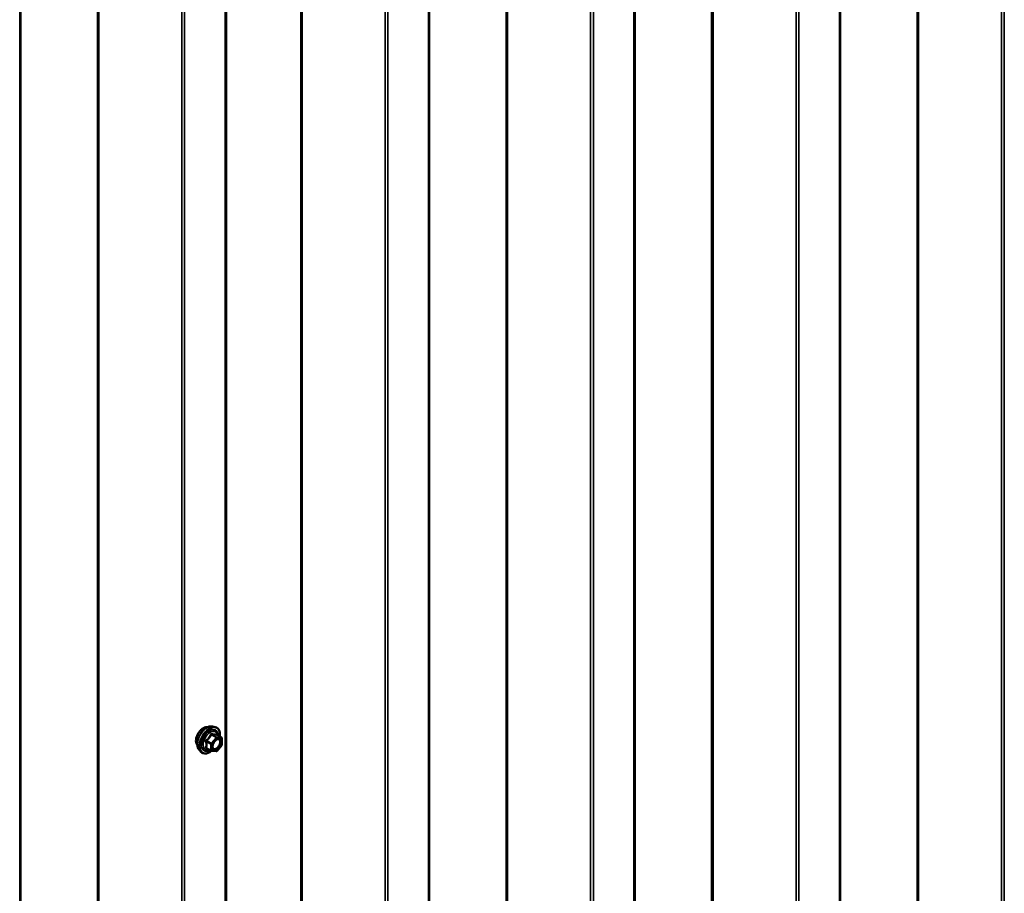
# Model space of a CAD drawing. Units: inches. Extents: x 0.6 to 33.4, y 0.6 to 21.4.
# Drawn here: x 28.8 to 30.9, y 16.7 to 18.5 of the extents above; entities that cross this region are included whole.
import ezdxf

# ---------------------------------------------------------------- set-up
doc = ezdxf.new("R2010")
doc.units = ezdxf.units.IN
doc.header["$LTSCALE"] = 2
doc.header["$MEASUREMENT"] = 0
doc.layers.add('Visible (ANSI)', color=7, linetype='Continuous', lineweight=50)
doc.layers.add('Visible Narrow (ANSI)', color=7, linetype='Continuous', lineweight=35)

msp = doc.modelspace()

# ---------------------------------------------------------------- linework, layer by layer
at = {"layer": 'Visible (ANSI)'}
for p, q in [((30.51884, 15.35696), (30.51884, 20.25594)), ((30.09457, 15.11201), (30.09457, 20.01099)), ((29.67031, 14.86706), (29.67031, 19.76604)), ((29.25061, 14.61948), (29.25061, 19.51846)), ((28.82634, 14.37453), (28.82634, 19.27351)), ((29.22227, 17.07719), (29.22818, 17.07599)), ((29.24115, 17.05438), (29.23133, 17.06004)), ((29.24165, 17.03868), (29.23189, 17.02654)), ((29.24205, 17.05282), (29.24205, 17.03981)), ((29.19476, 17.02954), (29.19875, 17.02503)), ((29.21983, 17.02698), (29.21002, 17.03265)), ((29.23033, 17.02588), (29.22057, 17.02675))]:
    msp.add_line(p, q, dxfattribs=at)
for centre, start, end in [((29.24025, 17.05282), 0, 60), ((29.24025, 17.03981), 321.20602, 0), ((29.22073, 17.02854), 240, 264.89609), ((29.23049, 17.02767), 264.89609, 321.20602)]:
    msp.add_arc(centre, 0.0018, start, end, dxfattribs=at)
for points, knots in [([(29.19114, 17.03935), (29.19083, 17.03969), (29.19055, 17.04007), (29.18952, 17.0417), (29.18898, 17.04317), (29.18839, 17.04651), (29.18836, 17.0484), (29.18882, 17.05239), (29.18932, 17.05448), (29.19078, 17.05864), (29.19174, 17.06071), (29.19403, 17.06462), (29.19536, 17.06646), (29.19826, 17.06974), (29.19983, 17.07118), (29.20307, 17.0735), (29.20474, 17.07439), (29.20801, 17.07548), (29.20962, 17.0757), (29.21141, 17.07552), (29.21169, 17.07548), (29.21197, 17.07542)], [3.0714788, 3.0714788, 3.0714788, 3.0714788, 3.1729134, 3.1729134, 3.4819077, 3.4819077, 3.8076744, 3.8076744, 4.1355524, 4.1355524, 4.4621128, 4.4621128, 4.7881098, 4.7881098, 5.1147501, 5.1147501, 5.4426864, 5.4426864, 5.7678436, 5.7678436, 5.8297004, 5.8297004, 5.8297004, 5.8297004]), ([(29.19476, 17.02954), (29.19355, 17.03091), (29.19263, 17.0326), (29.19136, 17.03658), (29.19105, 17.03892), (29.19114, 17.04397), (29.19154, 17.0467), (29.19302, 17.05221), (29.19409, 17.05499), (29.19676, 17.06033), (29.19836, 17.0629), (29.20195, 17.06757), (29.20394, 17.06968), (29.20814, 17.07324), (29.21035, 17.07469), (29.21479, 17.07673), (29.21702, 17.07733), (29.22023, 17.07747), (29.22127, 17.07739), (29.22227, 17.07719)], [3.0704143, 3.0704143, 3.0704143, 3.0704143, 3.3623997, 3.3623997, 3.6840335, 3.6840335, 4.0161119, 4.0161119, 4.3469002, 4.3469002, 4.6762307, 4.6762307, 5.0059115, 5.0059115, 5.3374702, 5.3374702, 5.6681659, 5.6681659, 5.8307649, 5.8307649, 5.8307649, 5.8307649]), ([(29.22818, 17.07599), (29.23007, 17.0756), (29.2318, 17.07475), (29.23464, 17.07225), (29.23576, 17.07061), (29.23739, 17.06666), (29.23786, 17.06432), (29.23804, 17.06005), (29.23795, 17.05824), (29.2377, 17.05637)], [5.8307649, 5.8307649, 5.8307649, 5.8307649, 6.1370923, 6.1370923, 6.4398247, 6.4398247, 6.7586418, 6.7586418, 6.9737949, 6.9737949, 6.9737949, 6.9737949]), ([(29.23133, 17.06004), (29.23124, 17.0601), (29.23118, 17.06015), (29.23112, 17.06021), (29.23111, 17.06022), (29.2311, 17.06023), (29.2311, 17.06023), (29.2311, 17.06023)], [0.024605139, 0.024605139, 0.024605139, 0.024605139, 0.035997017, 0.035997017, 0.045975075, 0.045975075, 0.046840155, 0.046840155, 0.046840155, 0.046840155]), ([(29.22324, 17.03173), (29.22292, 17.03234), (29.22269, 17.03315), (29.22252, 17.03498), (29.22255, 17.03598), (29.22288, 17.03811), (29.22318, 17.03925), (29.22402, 17.04155), (29.22456, 17.04271), (29.22585, 17.04493), (29.2266, 17.04598), (29.2282, 17.04786), (29.22905, 17.04868), (29.23075, 17.05001), (29.2316, 17.05052), (29.23319, 17.05121), (29.23392, 17.05139), (29.23457, 17.05143), (29.23459, 17.05143), (29.23461, 17.05143)], [3.2382433, 3.2382433, 3.2382433, 3.2382433, 3.5626245, 3.5626245, 3.857486, 3.857486, 4.1549998, 4.1549998, 4.4567363, 4.4567363, 4.7600057, 4.7600057, 5.0615971, 5.0615971, 5.3588174, 5.3588174, 5.6539171, 5.6539171, 5.6629359, 5.6629359, 5.6629359, 5.6629359]), ([(29.2207, 17.02674), (29.21944, 17.02575), (29.21816, 17.02489), (29.21457, 17.02283), (29.21224, 17.02194), (29.2078, 17.02114), (29.20568, 17.02122), (29.20195, 17.02235), (29.20034, 17.02335), (29.19893, 17.02483), (29.19884, 17.02493), (29.19875, 17.02503)], [8.2015454, 8.2015454, 8.2015454, 8.2015454, 8.3829746, 8.3829746, 8.7086083, 8.7086083, 9.0288888, 9.0288888, 9.3323905, 9.3323905, 9.3535996, 9.3535996, 9.3535996, 9.3535996])]:
    msp.add_open_spline(points, degree=3, knots=knots, dxfattribs=at)
at = {"layer": 'Visible Narrow (ANSI)'}
for p, q in [((30.67753, 20.46589), (30.67753, 15.56691)), ((30.68035, 20.46641), (30.68035, 15.56743)), ((30.85191, 20.44894), (30.85191, 15.54996)), ((30.85755, 20.44997), (30.85755, 15.55099)), ((30.51696, 20.25333), (30.51696, 15.35435)), ((30.25326, 20.22094), (30.25326, 15.32196)), ((30.25608, 20.22146), (30.25608, 15.32248)), ((30.42765, 20.20399), (30.42765, 15.30501)), ((30.43329, 20.20502), (30.43329, 15.30604)), ((30.0927, 20.00838), (30.0927, 15.1094)), ((29.829, 19.97599), (29.829, 15.07702)), ((29.83182, 19.97651), (29.83182, 15.07753)), ((30.00338, 19.95904), (30.00338, 15.06006)), ((30.00902, 19.96007), (30.00902, 15.06109)), ((29.66843, 19.76343), (29.66843, 14.86445)), ((29.40474, 19.73105), (29.40474, 14.83207)), ((29.40756, 19.73156), (29.40756, 14.83258)), ((29.57912, 19.71409), (29.57912, 14.81511)), ((29.58476, 19.71512), (29.58476, 14.81614)), ((29.24873, 19.51585), (29.24873, 14.61687)), ((28.98503, 19.48346), (28.98503, 14.58448)), ((28.98785, 19.48398), (28.98785, 14.585)), ((29.15942, 19.46651), (29.15942, 14.56753)), ((29.16505, 19.46754), (29.16505, 14.56856)), ((28.82447, 19.2709), (28.82447, 14.37192)), ((29.22021, 17.06016), (29.22985, 17.05459)), ((29.23112, 17.05533), (29.22149, 17.06089)), ((29.23125, 17.06002), (29.24088, 17.05446)), ((29.20982, 17.04638), (29.21946, 17.04082)), ((29.22009, 17.04246), (29.21046, 17.04802)), ((29.21946, 17.04082), (29.21946, 17.0278)), ((29.22985, 17.05459), (29.22009, 17.04246)), ((29.222, 17.04082), (29.23176, 17.05295)), ((29.222, 17.0278), (29.222, 17.04082)), ((29.24088, 17.05446), (29.23112, 17.05533)), ((29.23176, 17.05295), (29.24152, 17.05208)), ((29.24152, 17.03907), (29.23176, 17.02693)), ((29.24152, 17.05208), (29.24152, 17.03907)), ((29.21946, 17.0278), (29.20982, 17.03337)), ((29.23176, 17.02693), (29.222, 17.0278))]:
    msp.add_line(p, q, dxfattribs=at)
for centre, major_axis, ratio, start_param, end_param in [((29.21117, 17.05183), (-0.01401, -0.02427), 0.5773503, 3.3322137, 6.0925643), ((29.20376, 17.05611), (-0.01062, -0.0184), 0.5773503, 3.3535374, 6.0712406), ((29.2163, 17.04887), (-0.01498, -0.02595), 0.5773503, 3.3322137, 6.0925643), ((29.21719, 17.04835), (-0.0145, -0.02511), 0.5773503, 2.2053575, 7.2231213), ((29.21719, 17.04835), (0.01216, 0.02106), 0.5773503, 5.4975062, 10.2104571), ((29.21802, 17.04788), (-0.01055, -0.01828), 0.5773503, 2.5227558, 6.9020222), ((29.21958, 17.06106), (-0.00167, 0.00067), 0.3899094, 1.166601, 2.1132176), ((29.22212, 17.06253), (-0.0004, -0.00175), 0.5541429, 5.0798919, 6.0265085), ((29.23188, 17.06166), (-0.00042, 0.00175), 0.9349583, 1.5568542, 2.5034709), ((29.20855, 17.04564), (-0.00174, -0.00045), 0.3546411, 3.8071343, 4.7537509), ((29.20982, 17.04892), (0.00105, -0.00146), 0.009094, 4.4278645, 5.3744812), ((29.22073, 17.04155), (-0.0009, -0.00156), 0.5773503, 4.4505896, 5.4977871), ((29.22073, 17.04155), (0.0018, 0), 0.5773503, 3.9269908, 5.4977871), ((29.22073, 17.04155), (-0.0014, 0.00113), 0.2113249, 3.773507, 5.3443033), ((29.23049, 17.05369), (0.0009, 0.00156), 0.5773503, 0.2617994, 1.3089969), ((29.23049, 17.05369), (0.0014, -0.00113), 0.2113249, 0.6319143, 2.2027106), ((29.23049, 17.05369), (0.00016, 0.00179), 0.7886751, 4.3615096, 5.9323059), ((29.24025, 17.05282), (0.00016, 0.00179), 0.7886751, 4.3615096, 5.9323059), ((29.24025, 17.05282), (0.0009, 0.00156), 0.5773503, 0, 0.2617994), ((29.24025, 17.05282), (0.0018, 0), 0.5773503, 5.4977871, 6.2831853), ((29.24025, 17.03981), (0.0018, 0), 0.5773503, 5.4977871, 6.2831853), ((29.24025, 17.03981), (0.0014, -0.00113), 0.2113249, 0, 0.6319143), ((29.20855, 17.03263), (0.00169, -0.00062), 0.7354565, 1.01996, 1.9665767), ((29.20982, 17.03082), (0.0004, 0.00175), 0.5541429, 0.1117394, 0.6899399), ((29.22073, 17.02854), (-0.0009, -0.00156), 0.5773503, 5.4977871, 6.2831853), ((29.22073, 17.02854), (-0.0018, 0), 0.5773503, 0.7853982, 2.3561945), ((29.22073, 17.02854), (-0.00016, -0.00179), 0.7886751, 0, 1.2199169), ((29.23049, 17.02767), (-0.00016, -0.00179), 0.7886751, 0, 1.2199169), ((29.23049, 17.02767), (0.0014, -0.00113), 0.2113249, 0, 0.6319143), ((29.23535, 17.03473), (0.0014, -0.00113), 0.2106845, 3.7734035, 4.8836458)]:
    msp.add_ellipse(centre, major_axis=major_axis, ratio=ratio, start_param=start_param, end_param=end_param, dxfattribs=at)
msp.add_ellipse((29.23176, 17.03994), major_axis=(-0.00688, -0.01192), ratio=0.5773503, dxfattribs=at)
for points, knots in [([(29.21868, 17.06073), (29.21844, 17.06008), (29.21818, 17.05944), (29.21717, 17.05725), (29.21627, 17.05575), (29.21516, 17.05438), (29.21406, 17.05301), (29.21275, 17.05176), (29.21073, 17.05018), (29.21013, 17.04975), (29.20951, 17.04933)], [-0.79343171, -0.79343171, -0.79343171, -0.79343171, -0.73407951, -0.73407951, -0.58703534, -0.58703534, -0.58703534, -0.43999117, -0.43999117, -0.38063897, -0.38063897, -0.38063897, -0.38063897]), ([(29.21046, 17.04802), (29.21109, 17.04848), (29.21171, 17.04895), (29.2138, 17.05067), (29.21519, 17.05202), (29.21637, 17.05349), (29.21755, 17.05496), (29.21853, 17.05655), (29.21965, 17.05883), (29.21995, 17.05949), (29.22021, 17.06016)], [0.38063897, 0.38063897, 0.38063897, 0.38063897, 0.43999117, 0.43999117, 0.58703534, 0.58703534, 0.58703534, 0.73407951, 0.73407951, 0.79343171, 0.79343171, 0.79343171, 0.79343171]), ([(29.22107, 17.06211), (29.22084, 17.06217), (29.22062, 17.0622), (29.22006, 17.06215), (29.21974, 17.06204), (29.21925, 17.06167), (29.21907, 17.06147), (29.21882, 17.06107), (29.21875, 17.06091), (29.21868, 17.06073)], [-0.097231966, -0.097231966, -0.097231966, -0.097231966, -0.074882683, -0.074882683, -0.041601491, -0.041601491, -0.016000573, -0.016000573, 0, 0, 0, 0]), ([(29.22021, 17.06016), (29.22023, 17.06026), (29.22025, 17.06036), (29.22034, 17.06059), (29.22042, 17.06071), (29.22066, 17.06091), (29.22084, 17.06097), (29.22119, 17.06097), (29.22133, 17.06094), (29.22149, 17.06089)], [0, 0, 0, 0, 0.016000573, 0.016000573, 0.041601491, 0.041601491, 0.074882683, 0.074882683, 0.097231966, 0.097231966, 0.097231966, 0.097231966]), ([(29.23024, 17.06129), (29.22999, 17.06121), (29.22971, 17.06114), (29.22867, 17.06095), (29.22775, 17.06091), (29.22665, 17.06101), (29.22555, 17.06111), (29.22425, 17.06134), (29.22227, 17.06181), (29.22168, 17.06195), (29.22107, 17.06211)], [-0.79389075, -0.79389075, -0.79389075, -0.79389075, -0.73452768, -0.73452768, -0.58748351, -0.58748351, -0.58748351, -0.44043934, -0.44043934, -0.38107627, -0.38107627, -0.38107627, -0.38107627]), ([(29.22149, 17.06089), (29.22212, 17.06075), (29.22274, 17.06061), (29.22484, 17.06019), (29.22622, 17.05997), (29.2274, 17.05986), (29.22858, 17.05976), (29.22956, 17.05977), (29.23068, 17.0599), (29.23098, 17.05996), (29.23125, 17.06002)], [0.38107627, 0.38107627, 0.38107627, 0.38107627, 0.44043934, 0.44043934, 0.58748351, 0.58748351, 0.58748351, 0.73452768, 0.73452768, 0.79389075, 0.79389075, 0.79389075, 0.79389075]), ([(29.2313, 17.06006), (29.23128, 17.06015), (29.23125, 17.06023), (29.23109, 17.06063), (29.23095, 17.06089), (29.23069, 17.06119), (29.23057, 17.06127), (29.23038, 17.06132), (29.23031, 17.06132), (29.23024, 17.06129)], [-0.083033185, -0.083033185, -0.083033185, -0.083033185, -0.074882683, -0.074882683, -0.041601491, -0.041601491, -0.016000573, -0.016000573, 0, 0, 0, 0]), ([(29.23125, 17.06002), (29.23126, 17.06004), (29.23127, 17.06006), (29.23131, 17.06005), (29.23132, 17.06005), (29.23133, 17.06004)], [0, 0, 0, 0, 0.016000573, 0.016000573, 0.024605139, 0.024605139, 0.024605139, 0.024605139]), ([(29.20951, 17.04933), (29.20928, 17.04917), (29.20907, 17.04898), (29.20862, 17.04846), (29.20842, 17.04809), (29.20822, 17.04741), (29.20819, 17.0471), (29.20823, 17.04661), (29.20826, 17.04642), (29.20832, 17.04624)], [-0.097231966, -0.097231966, -0.097231966, -0.097231966, -0.074882683, -0.074882683, -0.041601491, -0.041601491, -0.016000573, -0.016000573, 0, 0, 0, 0]), ([(29.20832, 17.04624), (29.20851, 17.04557), (29.20869, 17.04491), (29.20921, 17.04262), (29.20942, 17.04105), (29.20942, 17.03958), (29.20942, 17.03811), (29.20921, 17.03674), (29.20869, 17.03498), (29.20851, 17.03449), (29.20832, 17.03402)], [-0.79389075, -0.79389075, -0.79389075, -0.79389075, -0.73452768, -0.73452768, -0.58748351, -0.58748351, -0.58748351, -0.44043934, -0.44043934, -0.38107627, -0.38107627, -0.38107627, -0.38107627]), ([(29.20982, 17.04638), (29.20977, 17.04649), (29.20973, 17.0466), (29.20968, 17.04689), (29.20968, 17.04706), (29.20977, 17.04743), (29.20988, 17.04762), (29.21017, 17.04787), (29.2103, 17.04795), (29.21046, 17.04802)], [0, 0, 0, 0, 0.016000573, 0.016000573, 0.041601491, 0.041601491, 0.074882683, 0.074882683, 0.097231966, 0.097231966, 0.097231966, 0.097231966]), ([(29.20982, 17.03337), (29.21, 17.03386), (29.21017, 17.03438), (29.21065, 17.03624), (29.21085, 17.0377), (29.21085, 17.03928), (29.21085, 17.04085), (29.21065, 17.04254), (29.21017, 17.04497), (29.21, 17.04567), (29.20982, 17.04638)], [0.38107627, 0.38107627, 0.38107627, 0.38107627, 0.44043934, 0.44043934, 0.58748351, 0.58748351, 0.58748351, 0.73452768, 0.73452768, 0.79389075, 0.79389075, 0.79389075, 0.79389075]), ([(29.23408, 17.03547), (29.23317, 17.03434), (29.23214, 17.03336), (29.22981, 17.03175), (29.22849, 17.03122), (29.22623, 17.03109), (29.22527, 17.03139), (29.22384, 17.03262), (29.22335, 17.03351), (29.22286, 17.03562), (29.22284, 17.03681), (29.2231, 17.03861), (29.22321, 17.03916), (29.22336, 17.03972)], [-0.83564392, -0.83564392, -0.83564392, -0.83564392, -0.7228785, -0.7228785, -0.58435367, -0.58435367, -0.45806676, -0.45806676, -0.33967028, -0.33967028, -0.23060447, -0.23060447, -0.18395836, -0.18395836, -0.18395836, -0.18395836]), ([(29.22776, 17.04733), (29.22806, 17.04764), (29.22838, 17.04793), (29.22986, 17.04918), (29.2311, 17.04987), (29.23336, 17.05048), (29.23439, 17.05044), (29.23629, 17.04962), (29.23708, 17.04867), (29.23785, 17.04614), (29.23789, 17.04463), (29.23734, 17.04154), (29.2368, 17.03997), (29.23549, 17.03742), (29.23481, 17.03639), (29.23408, 17.03547)], [0.04497176, 0.04497176, 0.04497176, 0.04497176, 0.08028028, 0.08028028, 0.20872874, 0.20872874, 0.33060969, 0.33060969, 0.47998326, 0.47998326, 0.61751594, 0.61751594, 0.74414261, 0.74414261, 0.83564392, 0.83564392, 0.83564392, 0.83564392]), ([(29.23536, 17.03425), (29.2362, 17.03531), (29.23698, 17.0365), (29.23849, 17.03944), (29.23912, 17.04125), (29.23976, 17.04482), (29.23971, 17.04655), (29.23882, 17.04947), (29.23791, 17.05057), (29.23608, 17.05135), (29.23537, 17.05147), (29.23461, 17.05143)], [-0.83564392, -0.83564392, -0.83564392, -0.83564392, -0.74414261, -0.74414261, -0.61751594, -0.61751594, -0.47998326, -0.47998326, -0.33060969, -0.33060969, -0.25332364, -0.25332364, -0.25332364, -0.25332364]), ([(29.20832, 17.03402), (29.20824, 17.03384), (29.20821, 17.03366), (29.20821, 17.03324), (29.20831, 17.03301), (29.20863, 17.03267), (29.20882, 17.03255), (29.20919, 17.0324), (29.20935, 17.03235), (29.20951, 17.03232)], [-0.097231966, -0.097231966, -0.097231966, -0.097231966, -0.074882683, -0.074882683, -0.041601491, -0.041601491, -0.016000573, -0.016000573, 0, 0, 0, 0]), ([(29.21002, 17.03265), (29.20993, 17.03269), (29.20987, 17.03275), (29.20971, 17.03291), (29.20967, 17.03302), (29.20971, 17.03322), (29.20975, 17.0333), (29.20982, 17.03337)], [0.024605139, 0.024605139, 0.024605139, 0.024605139, 0.041601491, 0.041601491, 0.074882683, 0.074882683, 0.097231966, 0.097231966, 0.097231966, 0.097231966]), ([(29.22323, 17.03173), (29.22353, 17.03116), (29.2239, 17.03067), (29.2252, 17.02954), (29.2263, 17.0292), (29.22891, 17.02936), (29.23044, 17.02996), (29.23312, 17.03181), (29.23431, 17.03295), (29.23536, 17.03425)], [0.39193068, 0.39193068, 0.39193068, 0.39193068, 0.45806676, 0.45806676, 0.58435367, 0.58435367, 0.7228785, 0.7228785, 0.83564392, 0.83564392, 0.83564392, 0.83564392])]:
    msp.add_open_spline(points, degree=3, knots=knots, dxfattribs=at)
msp.add_open_spline([(29.20951, 17.03232), (29.21007, 17.0322), (29.21061, 17.03209), (29.21114, 17.032)], degree=3, dxfattribs=at)

doc.saveas('drawing.dxf')
